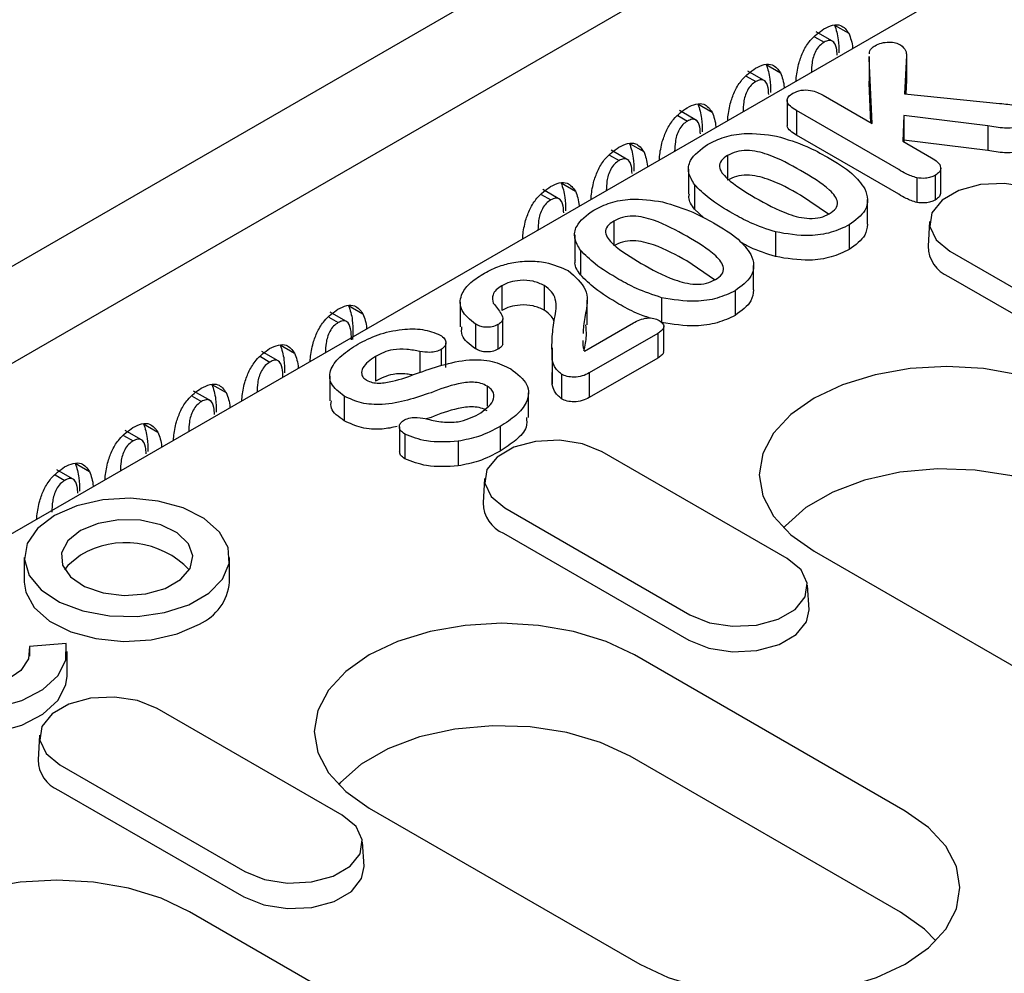
# Model space of a CAD drawing. Extents: x 87 to 2164, y 17 to 3145.
# Drawn here: x 1030 to 1079, y 1170 to 1217 of the extents above; entities that cross this region are included whole.
import ezdxf

# ---------------------------------------------------------------- set-up
doc = ezdxf.new("R2010")
doc.units = 0
doc.header["$LTSCALE"] = 7
doc.header["$MEASUREMENT"] = 0
doc.layers.add('DUENN-18', color=94, linetype='CONTINUOUS')
doc.layers.add('SICHTBAR', color=7, linetype='CONTINUOUS')

msp = doc.modelspace()

# ---------------------------------------------------------------- linework, layer by layer
at = {"layer": 'DUENN-18', "linetype": 'Continuous'}
for p, q in [((997.121, 1172.751), (1159.822, 1266.676)), ((1072.414, 1215.344), (1072.414, 1214.12)), ((1072.417, 1215.241), (1072.426, 1215.344)), ((1072.565, 1212.018), (1072.417, 1215.241)), ((1074.269, 1215.389), (1074.181, 1213.496)), ((1074.269, 1215.389), (1074.269, 1214.164)), ((1072.417, 1214.016), (1072.426, 1214.119)), ((1072.507, 1212.051), (1072.417, 1214.016)), ((1074.269, 1214.164), (1074.238, 1213.49)), ((1068.35, 1213.166), (1068.35, 1211.941)), ((1070.142, 1213.416), (1072.565, 1212.018)), ((1074.181, 1213.496), (1078.9, 1213.01)), ((1073.892, 1209.721), (1068.808, 1212.656)), ((1068.808, 1212.656), (1068.808, 1211.431)), ((1074.139, 1212.416), (1074.098, 1211.133)), ((1078.306, 1211.901), (1074.139, 1212.416)), ((1074.139, 1212.416), (1074.139, 1211.192)), ((1078.306, 1211.901), (1078.306, 1210.676)), ((1073.892, 1208.496), (1068.808, 1211.431)), ((1074.098, 1211.133), (1075.518, 1210.313)), ((1074.139, 1211.192), (1074.137, 1211.11)), ((1078.306, 1210.676), (1074.139, 1211.192)), ((1065.393, 1210.429), (1065.393, 1209.204)), ((1063.453, 1209.744), (1063.453, 1208.519)), ((1075.971, 1208.581), (1075.971, 1209.806)), ((1074.784, 1209.309), (1074.784, 1208.085)), ((1075.696, 1209.437), (1075.696, 1208.212)), ((1063.74, 1208.985), (1063.74, 1207.76)), ((1070.402, 1207.511), (1069.018, 1208.452)), ((1072.341, 1207.009), (1072.341, 1208.234)), ((1064.208, 1207.324), (1063.74, 1207.76)), ((1059.736, 1207.163), (1059.736, 1205.938)), ((1071.428, 1206.973), (1071.428, 1205.749)), ((1075.421, 1207.142), (1075.343, 1205.918)), ((1057.796, 1206.479), (1057.796, 1205.254)), ((1067.77, 1206.627), (1067.77, 1205.402)), ((1058.083, 1205.719), (1058.083, 1204.495)), ((1076.421, 1205.672), (1085.613, 1200.365)), ((1064.745, 1204.245), (1063.361, 1205.187)), ((1066.684, 1203.743), (1066.684, 1204.968)), ((1076.365, 1204.415), (1085.558, 1199.108)), ((1054.179, 1203.955), (1054.179, 1202.73)), ((1056.278, 1203.969), (1056.278, 1202.745)), ((1062.113, 1203.361), (1062.113, 1202.136)), ((1065.771, 1203.708), (1065.771, 1202.483)), ((1052.117, 1203.138), (1052.117, 1201.913)), ((1058.418, 1202.017), (1058.418, 1203.242)), ((1054.226, 1201.092), (1054.226, 1202.316)), ((1052.867, 1202.048), (1052.867, 1200.823)), ((1053.988, 1202.024), (1053.988, 1200.799)), ((1058.276, 1200.708), (1060.71, 1202.113)), ((1062.216, 1200.706), (1062.216, 1201.931)), ((1061.924, 1201.589), (1058.515, 1199.621)), ((1061.924, 1201.589), (1061.924, 1200.364)), ((1051.398, 1199.892), (1051.398, 1201.117)), ((1056.671, 1200.864), (1056.671, 1199.639)), ((1058.208, 1201.236), (1058.2, 1201.016)), ((1047.9, 1200.433), (1047.9, 1199.208)), ((1050.113, 1200.689), (1050.113, 1199.649)), ((1051.165, 1200.793), (1051.165, 1199.991)), ((1061.924, 1200.364), (1058.515, 1198.396)), ((1056.683, 1200.287), (1056.683, 1199.062)), ((1045.634, 1199.458), (1045.634, 1198.234)), ((1056.683, 1199.062), (1056.683, 1199.639)), ((1057.141, 1199.558), (1057.141, 1198.333)), ((1058.515, 1199.621), (1058.515, 1198.396)), ((1053.448, 1198.97), (1053.448, 1197.972)), ((1046.355, 1198.472), (1046.355, 1197.247)), ((1055.502, 1197.413), (1055.502, 1198.638)), ((1050.665, 1197.417), (1050.416, 1197.339)), ((1049.093, 1196.951), (1049.093, 1195.726)), ((1054.097, 1196.969), (1054.097, 1195.744)), ((1049.36, 1196.587), (1049.36, 1195.363)), ((1052.016, 1196.228), (1052.016, 1195.003)), ((1068.355, 1190.402), (1059.163, 1195.709)), ((1053.324, 1194.385), (1053.246, 1193.162)), ((1054.324, 1192.915), (1063.516, 1187.609)), ((1054.268, 1191.658), (1063.461, 1186.352)), ((1069.691, 1190.765), (1092.318, 1177.702)), ((1030.468, 1190.454), (1030.468, 1189.229)), ((1040.66, 1189.229), (1040.66, 1190.454)), ((1069.433, 1187.855), (1069.355, 1189.079)), ((1032.543, 1186.175), (1030.719, 1186.036)), ((1030.719, 1186.036), (1030.719, 1185.545)), ((1032.587, 1184.566), (1032.587, 1185.791)), ((1074.201, 1177.857), (1060.766, 1185.613)), ((1046.258, 1177.646), (1037.065, 1182.952)), ((1031.227, 1181.629), (1031.149, 1180.406)), ((1073.979, 1172.829), (1060.544, 1180.585)), ((1032.227, 1180.159), (1041.419, 1174.852)), ((1032.171, 1178.902), (1041.364, 1173.595)), ((1047.594, 1178.008), (1061.029, 1170.252)), ((1047.336, 1175.099), (1047.258, 1176.322)), ((1061.297, 1159.794), (1038.669, 1172.856))]:
    msp.add_line(p, q, dxfattribs=at)
at = {"layer": 'DUENN-18', "linetype": 'Continuous', "flags": 128}
for points in [[(1081.26, 1208.465), (1080.286, 1208.858), (1079.139, 1209.036), (1077.955, 1208.976), (1076.878, 1208.686), (1076.038, 1208.201), (1075.536, 1207.58), (1075.432, 1206.896), (1075.74, 1206.234), (1076.421, 1205.672)], [(1082.863, 1198.369), (1081.452, 1199.038), (1079.842, 1199.535), (1078.094, 1199.841), (1076.277, 1199.944), (1074.46, 1199.841), (1072.713, 1199.535), (1071.102, 1199.038), (1069.691, 1198.369), (1068.532, 1197.554), (1067.672, 1196.625), (1067.142, 1195.616), (1066.963, 1194.567), (1067.142, 1193.518), (1067.672, 1192.509), (1068.532, 1191.58), (1069.691, 1190.765)], [(1059.163, 1195.709), (1058.189, 1196.102), (1057.041, 1196.28), (1055.858, 1196.22), (1054.781, 1195.93), (1053.941, 1195.445), (1053.438, 1194.823), (1053.335, 1194.14), (1053.642, 1193.477), (1054.324, 1192.915)], [(1082.641, 1193.342), (1081.179, 1194.025), (1079.502, 1194.518), (1077.685, 1194.799), (1075.806, 1194.856), (1073.948, 1194.686), (1072.191, 1194.297), (1070.613, 1193.705), (1069.283, 1192.937), (1068.258, 1192.026), (1068.168, 1191.921)], [(1031.961, 1192.534), (1031.122, 1191.896), (1030.613, 1191.15), (1030.471, 1190.353), (1030.707, 1189.564), (1031.303, 1188.84), (1032.215, 1188.236), (1033.376, 1187.797), (1034.698, 1187.555), (1036.085, 1187.527), (1037.434, 1187.717), (1038.644, 1188.11), (1039.625, 1188.676), (1040.305, 1189.375), (1040.634, 1190.153), (1040.586, 1190.954), (1040.166, 1191.717), (1039.405, 1192.387), (1038.359, 1192.914), (1037.106, 1193.258), (1035.738, 1193.394), (1034.358, 1193.312), (1033.067, 1193.018), (1031.961, 1192.534)], [(1033.251, 1191.789), (1032.626, 1191.283), (1032.318, 1190.687), (1032.363, 1190.066), (1032.754, 1189.487), (1033.45, 1189.013), (1034.375, 1188.695), (1035.429, 1188.567), (1036.498, 1188.644), (1037.465, 1188.917), (1038.227, 1189.357), (1038.699, 1189.915), (1038.833, 1190.532), (1038.612, 1191.14), (1038.06, 1191.674), (1037.239, 1192.076), (1036.236, 1192.302), (1035.16, 1192.328), (1034.128, 1192.15), (1033.251, 1191.789)], [(1033.251, 1190.564), (1032.626, 1190.058), (1032.47, 1189.841)], [(1063.516, 1187.609), (1064.49, 1187.215), (1065.637, 1187.038), (1066.821, 1187.098), (1067.898, 1187.387), (1068.738, 1187.872), (1069.24, 1188.494), (1069.344, 1189.177), (1069.036, 1189.84), (1068.355, 1190.402)], [(1030.468, 1189.229), (1030.542, 1188.729), (1030.962, 1187.966), (1031.723, 1187.296), (1032.769, 1186.769), (1034.023, 1186.425), (1035.39, 1186.289), (1036.771, 1186.371), (1038.062, 1186.665), (1039.168, 1187.149)], [(1028.152, 1188.71), (1026.748, 1188.704), (1025.399, 1188.477), (1024.209, 1188.046), (1023.267, 1187.444), (1022.646, 1186.717), (1022.392, 1185.919), (1022.524, 1185.112), (1023.033, 1184.356), (1023.88, 1183.709), (1025.001, 1183.22), (1026.311, 1182.926), (1027.709, 1182.849), (1029.091, 1182.996), (1030.351, 1183.355), (1031.394, 1183.898), (1032.14, 1184.585), (1032.533, 1185.364), (1032.543, 1186.175)], [(1030.719, 1186.036), (1030.681, 1185.416), (1030.296, 1184.836), (1029.604, 1184.36), (1028.682, 1184.04), (1027.629, 1183.911), (1026.561, 1183.986), (1025.594, 1184.259), (1024.833, 1184.698), (1024.361, 1185.256), (1024.23, 1185.873), (1024.454, 1186.48), (1025.008, 1187.013), (1025.832, 1187.412), (1026.837, 1187.635), (1027.912, 1187.657)], [(1063.461, 1186.352), (1064.456, 1185.949), (1065.631, 1185.768), (1066.842, 1185.829), (1067.943, 1186.125), (1068.803, 1186.622), (1069.316, 1187.258), (1069.433, 1187.855)], [(1060.766, 1185.613), (1059.355, 1186.281), (1057.744, 1186.778), (1055.997, 1187.084), (1054.18, 1187.188), (1052.363, 1187.084), (1050.616, 1186.778), (1049.005, 1186.281), (1047.594, 1185.613), (1046.435, 1184.798), (1045.575, 1183.868), (1045.045, 1182.86), (1044.866, 1181.811), (1045.045, 1180.762), (1045.575, 1179.753), (1046.435, 1178.823), (1047.594, 1178.008)], [(1022.387, 1184.566), (1022.524, 1183.887), (1023.033, 1183.131), (1023.88, 1182.484), (1025.001, 1181.995), (1026.311, 1181.701), (1027.709, 1181.625), (1029.091, 1181.771), (1030.351, 1182.13), (1031.394, 1182.673), (1032.14, 1183.361), (1032.533, 1184.139), (1032.587, 1184.566)], [(1037.065, 1182.952), (1036.092, 1183.346), (1034.944, 1183.523), (1033.761, 1183.463), (1032.684, 1183.174), (1031.844, 1182.688), (1031.341, 1182.067), (1031.238, 1181.383), (1031.545, 1180.721), (1032.227, 1180.159)], [(1060.544, 1180.585), (1059.082, 1181.269), (1057.405, 1181.762), (1055.588, 1182.043), (1053.709, 1182.1), (1051.851, 1181.93), (1050.094, 1181.541), (1048.516, 1180.949), (1047.186, 1180.181), (1046.161, 1179.27), (1046.071, 1179.165)], [(1061.029, 1170.252), (1062.44, 1169.584), (1064.051, 1169.087), (1065.798, 1168.781), (1067.615, 1168.678), (1069.432, 1168.781), (1071.18, 1169.087), (1072.79, 1169.584), (1074.201, 1170.252), (1075.36, 1171.067), (1076.22, 1171.997), (1076.751, 1173.006), (1076.929, 1174.055), (1076.751, 1175.104), (1076.22, 1176.112), (1075.36, 1177.042), (1074.201, 1177.857)], [(1041.419, 1174.852), (1042.393, 1174.459), (1043.54, 1174.281), (1044.724, 1174.341), (1045.801, 1174.631), (1046.641, 1175.116), (1047.143, 1175.738), (1047.247, 1176.421), (1046.939, 1177.084), (1046.258, 1177.646)], [(1041.364, 1173.595), (1042.359, 1173.193), (1043.534, 1173.011), (1044.744, 1173.072), (1045.846, 1173.369), (1046.706, 1173.865), (1047.219, 1174.501), (1047.336, 1175.099)], [(1038.669, 1172.856), (1037.258, 1173.525), (1035.647, 1174.022), (1033.9, 1174.328), (1032.083, 1174.431), (1030.266, 1174.328), (1028.518, 1174.022), (1026.908, 1173.525), (1025.497, 1172.856), (1024.338, 1172.042), (1023.477, 1171.112), (1022.947, 1170.103), (1022.768, 1169.054), (1022.947, 1168.005), (1023.477, 1166.996), (1024.338, 1166.067), (1025.497, 1165.252)], [(1075.724, 1171.409), (1075.163, 1171.985), (1073.979, 1172.829)]]:
    msp.add_lwpolyline(points, dxfattribs=at)
at = {"layer": 'DUENN-18', "linetype": 'Continuous'}
for centre, radius, start, end in [((1076.984, 1205.935), 1.642, 180.5934, 247.8531), ((1054.887, 1193.179), 1.642, 180.5934, 247.8531), ((1035.503, 1186.82), 4.369, 43.7523, 121.0189), ((1038.132, 1189.467), 2.539, 294.0627, 354.6172), ((1032.79, 1180.423), 1.642, 180.5934, 247.8531)]:
    msp.add_arc(centre, radius, start, end, dxfattribs=at)
for points, knots in [([(1072.711, 1215.878), (1072.813, 1215.928), (1073.017, 1216.029), (1073.393, 1216.068), (1073.738, 1216.033), (1073.899, 1215.955), (1073.98, 1215.916)], [0, 0, 0, 0, 0.280272, 0.559637, 0.779805, 1, 1, 1, 1]), ([(1072.437, 1215.481), (1072.435, 1215.529), (1072.432, 1215.627), (1072.536, 1215.767), (1072.653, 1215.841), (1072.711, 1215.878)], [0, 0, 0, 0, 0.32114, 0.660125, 1, 1, 1, 1]), ([(1073.98, 1215.916), (1074.083, 1215.826), (1074.268, 1215.665), (1074.269, 1215.474), (1074.269, 1215.389)], [0, 0, 0, 0, 0.557736, 1, 1, 1, 1]), ([(1068.808, 1212.656), (1068.7, 1212.724), (1068.485, 1212.859), (1068.318, 1213.106), (1068.381, 1213.351), (1068.543, 1213.463), (1068.625, 1213.519)], [0, 0, 0, 0, 0.281031, 0.560285, 0.779915, 1, 1, 1, 1]), ([(1068.625, 1213.519), (1068.754, 1213.577), (1069.013, 1213.693), (1069.634, 1213.677), (1069.949, 1213.515), (1070.142, 1213.416)], [0, 0, 0, 0, 0.280026, 0.559627, 1, 1, 1, 1]), ([(1078.9, 1213.01), (1079.173, 1212.986), (1079.659, 1212.943), (1080.061, 1212.782), (1080.238, 1212.711)], [0, 0, 0, 0, 0.561748, 1, 1, 1, 1]), ([(1068.808, 1211.431), (1068.705, 1211.499), (1068.498, 1211.634), (1068.326, 1211.826), (1068.359, 1211.928), (1068.363, 1211.94)], [0, 0, 0, 0, 0.470636, 0.938296, 1, 1, 1, 1]), ([(1080.137, 1212.001), (1079.995, 1211.931), (1079.711, 1211.792), (1079.028, 1211.773), (1078.58, 1211.852), (1078.306, 1211.901)], [0, 0, 0, 0, 0.279374, 0.558508, 1, 1, 1, 1]), ([(1064.4, 1210.978), (1064.663, 1211.109), (1065.188, 1211.37), (1066.41, 1211.593), (1067.285, 1211.466), (1067.819, 1211.388)], [0, 0, 0, 0, 0.280806, 0.561073, 1, 1, 1, 1]), ([(1067.819, 1211.388), (1068.34, 1211.231), (1069.27, 1210.949), (1070.018, 1210.525), (1070.348, 1210.338)], [0, 0, 0, 0, 0.5591559, 1, 1, 1, 1]), ([(1063.74, 1208.985), (1063.626, 1209.177), (1063.399, 1209.56), (1063.491, 1210.308), (1064.055, 1210.724), (1064.4, 1210.978)], [0, 0, 0, 0, 0.28111, 0.561638, 1, 1, 1, 1]), ([(1069.018, 1209.677), (1068.506, 1209.967), (1067.738, 1210.401), (1066.54, 1210.715), (1065.804, 1210.634), (1065.53, 1210.497), (1065.393, 1210.429)], [0, 0, 0, 0, 0.501532, 0.750433, 0.874965, 1, 1, 1, 1]), ([(1080.137, 1210.776), (1079.995, 1210.707), (1079.711, 1210.567), (1079.028, 1210.548), (1078.58, 1210.627), (1078.306, 1210.676)], [0, 0, 0, 0, 0.279374, 0.558508, 1, 1, 1, 1]), ([(1065.393, 1210.429), (1065.275, 1210.349), (1065.038, 1210.188), (1064.92, 1209.757), (1065.513, 1209.077), (1066.259, 1208.628), (1066.757, 1208.329)], [0, 0, 0, 0, 0.125052, 0.249629, 0.498484, 1, 1, 1, 1]), ([(1070.348, 1210.338), (1070.791, 1210.082), (1071.581, 1209.626), (1072.017, 1209.034), (1072.208, 1208.775)], [0, 0, 0, 0, 0.560827, 1, 1, 1, 1]), ([(1075.518, 1210.313), (1075.627, 1210.245), (1075.846, 1210.108), (1076.003, 1209.855), (1075.939, 1209.608), (1075.777, 1209.494), (1075.696, 1209.437)], [0, 0, 0, 0, 0.2809392, 0.5601518, 0.780045, 1, 1, 1, 1]), ([(1070.441, 1207.526), (1070.563, 1207.608), (1070.806, 1207.773), (1070.904, 1208.217), (1070.317, 1208.916), (1069.538, 1209.372), (1069.018, 1209.677)], [0, 0, 0, 0, 0.124889, 0.249335, 0.49844, 1, 1, 1, 1]), ([(1074.784, 1209.309), (1074.601, 1209.374), (1074.273, 1209.49), (1074.009, 1209.65), (1073.892, 1209.721)], [0, 0, 0, 0, 0.55822, 1, 1, 1, 1]), ([(1069.018, 1208.452), (1068.506, 1208.742), (1067.738, 1209.176), (1066.54, 1209.49), (1065.804, 1209.41), (1065.53, 1209.273), (1065.393, 1209.204)], [0, 0, 0, 0, 0.501532, 0.750433, 0.874965, 1, 1, 1, 1]), ([(1075.696, 1209.437), (1075.624, 1209.404), (1075.482, 1209.337), (1075.163, 1209.274), (1074.928, 1209.296), (1074.784, 1209.309)], [0, 0, 0, 0, 0.28054, 0.561298, 1, 1, 1, 1]), ([(1065.654, 1207.537), (1065.237, 1207.782), (1064.494, 1208.219), (1063.97, 1208.751), (1063.74, 1208.985)], [0, 0, 0, 0, 0.560369, 1, 1, 1, 1]), ([(1072.208, 1208.775), (1072.27, 1208.596), (1072.394, 1208.239), (1072.233, 1207.577), (1071.733, 1207.202), (1071.428, 1206.973)], [0, 0, 0, 0, 0.280983, 0.561706, 1, 1, 1, 1]), ([(1058.743, 1207.713), (1059.006, 1207.843), (1059.532, 1208.105), (1060.753, 1208.328), (1061.628, 1208.2), (1062.163, 1208.122)], [0, 0, 0, 0, 0.280806, 0.561073, 1, 1, 1, 1]), ([(1063.74, 1207.76), (1063.604, 1207.953), (1063.428, 1208.2), (1063.481, 1208.46), (1063.493, 1208.518)], [0, 0, 0, 0, 0.777288, 1, 1, 1, 1]), ([(1066.757, 1208.329), (1067.28, 1208.034), (1068.062, 1207.593), (1069.26, 1207.261), (1070.017, 1207.319), (1070.299, 1207.457), (1070.441, 1207.526)], [0, 0, 0, 0, 0.501487, 0.750618, 0.875105, 1, 1, 1, 1]), ([(1074.784, 1208.085), (1074.601, 1208.149), (1074.273, 1208.265), (1074.009, 1208.425), (1073.892, 1208.496)], [0, 0, 0, 0, 0.55822, 1, 1, 1, 1]), ([(1075.696, 1208.212), (1075.624, 1208.179), (1075.482, 1208.112), (1075.163, 1208.05), (1074.928, 1208.071), (1074.784, 1208.085)], [0, 0, 0, 0, 0.28054, 0.561298, 1, 1, 1, 1]), ([(1075.962, 1208.582), (1075.954, 1208.516), (1075.938, 1208.376), (1075.78, 1208.269), (1075.696, 1208.212)], [0, 0, 0, 0, 0.467323, 1, 1, 1, 1]), ([(1058.083, 1205.719), (1057.969, 1205.911), (1057.742, 1206.294), (1057.834, 1207.042), (1058.399, 1207.459), (1058.743, 1207.713)], [0, 0, 0, 0, 0.28111, 0.561638, 1, 1, 1, 1]), ([(1062.163, 1208.122), (1062.683, 1207.965), (1063.613, 1207.683), (1064.361, 1207.259), (1064.691, 1207.072)], [0, 0, 0, 0, 0.559156, 1, 1, 1, 1]), ([(1059.736, 1207.163), (1059.618, 1207.083), (1059.381, 1206.922), (1059.263, 1206.491), (1059.857, 1205.811), (1060.602, 1205.363), (1061.101, 1205.063)], [0, 0, 0, 0, 0.125052, 0.249629, 0.498484, 1, 1, 1, 1]), ([(1063.361, 1206.411), (1062.849, 1206.702), (1062.082, 1207.136), (1060.883, 1207.449), (1060.147, 1207.369), (1059.873, 1207.232), (1059.736, 1207.163)], [0, 0, 0, 0, 0.501532, 0.750433, 0.874965, 1, 1, 1, 1]), ([(1067.77, 1206.627), (1067.339, 1206.769), (1066.569, 1207.024), (1065.934, 1207.38), (1065.654, 1207.537)], [0, 0, 0, 0, 0.559559, 1, 1, 1, 1]), ([(1064.691, 1207.072), (1065.134, 1206.817), (1065.924, 1206.36), (1066.36, 1205.769), (1066.552, 1205.509)], [0, 0, 0, 0, 0.560827, 1, 1, 1, 1]), ([(1071.428, 1206.973), (1071.143, 1206.838), (1070.572, 1206.567), (1069.249, 1206.375), (1068.33, 1206.531), (1067.77, 1206.627)], [0, 0, 0, 0, 0.280555, 0.561088, 1, 1, 1, 1]), ([(1072.34, 1207.009), (1072.316, 1206.825), (1072.255, 1206.354), (1071.742, 1205.978), (1071.428, 1205.749)], [0, 0, 0, 0, 0.389768, 1, 1, 1, 1]), ([(1064.784, 1204.26), (1064.906, 1204.343), (1065.149, 1204.507), (1065.247, 1204.951), (1064.66, 1205.651), (1063.882, 1206.107), (1063.361, 1206.411)], [0, 0, 0, 0, 0.124889, 0.249335, 0.49844, 1, 1, 1, 1]), ([(1059.997, 1204.272), (1059.58, 1204.516), (1058.837, 1204.954), (1058.313, 1205.486), (1058.083, 1205.719)], [0, 0, 0, 0, 0.5603687, 1, 1, 1, 1]), ([(1063.361, 1205.187), (1062.849, 1205.477), (1062.082, 1205.911), (1060.883, 1206.224), (1060.147, 1206.144), (1059.873, 1206.007), (1059.736, 1205.938)], [0, 0, 0, 0, 0.501532, 0.750433, 0.874965, 1, 1, 1, 1]), ([(1067.77, 1205.402), (1067.336, 1205.542), (1066.711, 1205.743), (1066.194, 1206.027), (1066.036, 1206.113)], [0, 0, 0, 0, 0.694452, 1, 1, 1, 1]), ([(1071.428, 1205.749), (1071.143, 1205.613), (1070.572, 1205.342), (1069.249, 1205.15), (1068.33, 1205.307), (1067.77, 1205.402)], [0, 0, 0, 0, 0.280555, 0.561088, 1, 1, 1, 1]), ([(1058.083, 1204.495), (1057.947, 1204.687), (1057.771, 1204.935), (1057.824, 1205.194), (1057.836, 1205.252)], [0, 0, 0, 0, 0.777288, 1, 1, 1, 1]), ([(1066.552, 1205.509), (1066.613, 1205.33), (1066.737, 1204.973), (1066.577, 1204.312), (1066.076, 1203.937), (1065.771, 1203.708)], [0, 0, 0, 0, 0.280983, 0.561706, 1, 1, 1, 1]), ([(1053.234, 1204.532), (1053.474, 1204.663), (1053.904, 1204.896), (1054.439, 1205.037), (1054.674, 1205.099)], [0, 0, 0, 0, 0.560124, 1, 1, 1, 1]), ([(1054.674, 1205.099), (1054.951, 1205.138), (1055.503, 1205.215), (1056.532, 1205.118), (1057.119, 1204.862), (1057.477, 1204.706)], [0, 0, 0, 0, 0.280509, 0.56113, 1, 1, 1, 1]), ([(1061.101, 1205.063), (1061.623, 1204.768), (1062.405, 1204.327), (1063.603, 1203.996), (1064.361, 1204.053), (1064.643, 1204.191), (1064.784, 1204.26)], [0, 0, 0, 0, 0.501487, 0.750618, 0.875105, 1, 1, 1, 1]), ([(1052.867, 1202.048), (1052.605, 1202.262), (1052.08, 1202.691), (1052.092, 1203.449), (1052.524, 1204.075), (1052.997, 1204.38), (1053.234, 1204.532)], [0, 0, 0, 0, 0.279022, 0.558325, 0.778998, 1, 1, 1, 1]), ([(1056.278, 1203.969), (1056.105, 1204.049), (1055.759, 1204.208), (1055.125, 1204.242), (1054.576, 1204.148), (1054.311, 1204.019), (1054.179, 1203.955)], [0, 0, 0, 0, 0.27957, 0.559008, 0.779412, 1, 1, 1, 1]), ([(1057.477, 1204.706), (1057.82, 1204.404), (1058.512, 1203.795), (1058.387, 1202.765), (1058.227, 1202.049), (1058.221, 1201.677), (1058.219, 1201.585)], [0, 0, 0, 0, 0.326001, 0.655602, 0.915763, 1, 1, 1, 1]), ([(1059.997, 1203.047), (1059.58, 1203.292), (1058.837, 1203.729), (1058.313, 1204.261), (1058.083, 1204.495)], [0, 0, 0, 0, 0.5603687, 1, 1, 1, 1]), ([(1062.113, 1203.361), (1061.682, 1203.504), (1060.913, 1203.758), (1060.277, 1204.115), (1059.997, 1204.272)], [0, 0, 0, 0, 0.559559, 1, 1, 1, 1]), ([(1054.179, 1203.955), (1054.078, 1203.889), (1053.877, 1203.756), (1053.683, 1203.453), (1053.729, 1203.227), (1053.757, 1203.088)], [0, 0, 0, 0, 0.280608, 0.560992, 1, 1, 1, 1]), ([(1056.797, 1202.335), (1056.861, 1202.656), (1056.949, 1203.104), (1056.684, 1203.669), (1056.413, 1203.869), (1056.278, 1203.969)], [0, 0, 0, 0, 0.559739, 0.780141, 1, 1, 1, 1]), ([(1066.683, 1203.743), (1066.659, 1203.559), (1066.599, 1203.088), (1066.085, 1202.712), (1065.771, 1202.483)], [0, 0, 0, 0, 0.389768, 1, 1, 1, 1]), ([(1065.771, 1203.708), (1065.486, 1203.572), (1064.915, 1203.301), (1063.592, 1203.11), (1062.673, 1203.266), (1062.113, 1203.361)], [0, 0, 0, 0, 0.280555, 0.561088, 1, 1, 1, 1]), ([(1053.757, 1203.088), (1053.897, 1202.916), (1054.105, 1202.657), (1054.266, 1202.32), (1054.155, 1202.132), (1054.044, 1202.06), (1053.988, 1202.024)], [0, 0, 0, 0, 0.50094, 0.749998, 0.874874, 1, 1, 1, 1]), ([(1056.278, 1202.745), (1056.105, 1202.824), (1055.759, 1202.983), (1055.125, 1203.017), (1054.576, 1202.923), (1054.311, 1202.794), (1054.179, 1202.73)], [0, 0, 0, 0, 0.27957, 0.559008, 0.779412, 1, 1, 1, 1]), ([(1061.553, 1202.342), (1061.317, 1202.422), (1060.745, 1202.617), (1060.274, 1202.888), (1059.997, 1203.047)], [0, 0, 0, 0, 0.412277, 1, 1, 1, 1]), ([(1056.778, 1202.181), (1056.742, 1202.267), (1056.655, 1202.477), (1056.418, 1202.645), (1056.278, 1202.745)], [0, 0, 0, 0, 0.410624, 1, 1, 1, 1]), ([(1056.683, 1200.287), (1056.67, 1200.67), (1056.647, 1201.354), (1056.751, 1202.035), (1056.797, 1202.335)], [0, 0, 0, 0, 0.560146, 1, 1, 1, 1]), ([(1060.71, 1202.113), (1060.81, 1202.166), (1061.011, 1202.273), (1061.367, 1202.362), (1061.735, 1202.352), (1061.905, 1202.274), (1061.99, 1202.234)], [0, 0, 0, 0, 0.2809982, 0.5607713, 0.7802693, 1, 1, 1, 1]), ([(1065.771, 1202.483), (1065.486, 1202.348), (1064.915, 1202.076), (1063.592, 1201.885), (1062.673, 1202.041), (1062.113, 1202.136)], [0, 0, 0, 0, 0.280555, 0.561088, 1, 1, 1, 1]), ([(1047.032, 1201.054), (1047.351, 1201.221), (1047.99, 1201.556), (1049.123, 1201.806), (1050.269, 1201.833), (1050.84, 1201.615), (1051.125, 1201.507)], [0, 0, 0, 0, 0.281077, 0.561346, 0.781458, 1, 1, 1, 1]), ([(1052.867, 1200.823), (1052.582, 1201.036), (1052.141, 1201.366), (1052.183, 1201.771), (1052.197, 1201.914)], [0, 0, 0, 0, 0.647017, 1, 1, 1, 1]), ([(1053.988, 1202.024), (1053.895, 1201.981), (1053.709, 1201.896), (1053.364, 1201.88), (1053.075, 1201.941), (1052.936, 1202.012), (1052.867, 1202.048)], [0, 0, 0, 0, 0.27942, 0.558916, 0.779296, 1, 1, 1, 1]), ([(1058.337, 1202.016), (1058.352, 1201.835), (1058.387, 1201.402), (1058.296, 1200.971), (1058.242, 1200.72)], [0, 0, 0, 0, 0.417484, 1, 1, 1, 1]), ([(1061.99, 1202.234), (1062.064, 1202.18), (1062.211, 1202.072), (1062.235, 1201.871), (1062.112, 1201.708), (1061.986, 1201.628), (1061.924, 1201.589)], [0, 0, 0, 0, 0.279522, 0.558576, 0.779031, 1, 1, 1, 1]), ([(1051.125, 1201.507), (1051.205, 1201.448), (1051.364, 1201.33), (1051.417, 1201.121), (1051.359, 1200.929), (1051.23, 1200.838), (1051.165, 1200.793)], [0, 0, 0, 0, 0.279685, 0.559763, 0.779907, 1, 1, 1, 1]), ([(1046.355, 1198.472), (1046.096, 1198.67), (1045.578, 1199.067), (1045.631, 1199.841), (1046.176, 1200.51), (1046.746, 1200.872), (1047.032, 1201.054)], [0, 0, 0, 0, 0.248841, 0.49794, 0.748655, 1, 1, 1, 1]), ([(1050.113, 1200.689), (1049.897, 1200.729), (1049.468, 1200.807), (1048.62, 1200.811), (1048.173, 1200.576), (1047.9, 1200.433)], [0, 0, 0, 0, 0.281313, 0.561267, 1, 1, 1, 1]), ([(1053.988, 1200.799), (1053.895, 1200.756), (1053.709, 1200.671), (1053.364, 1200.655), (1053.075, 1200.717), (1052.936, 1200.788), (1052.867, 1200.823)], [0, 0, 0, 0, 0.27942, 0.558916, 0.779296, 1, 1, 1, 1]), ([(1054.21, 1201.09), (1054.215, 1201.076), (1054.237, 1201.015), (1054.148, 1200.907), (1054.041, 1200.835), (1053.988, 1200.799)], [0, 0, 0, 0, 0.126765, 0.562945, 1, 1, 1, 1]), ([(1058.2, 1201.016), (1058.209, 1200.958), (1058.226, 1200.855), (1058.261, 1200.753), (1058.276, 1200.708)], [0, 0, 0, 0, 0.559891, 1, 1, 1, 1]), ([(1047.9, 1200.433), (1047.651, 1200.261), (1047.278, 1200.002), (1047.187, 1199.608), (1047.28, 1199.389), (1047.403, 1199.304), (1047.464, 1199.261)], [0, 0, 0, 0, 0.498882, 0.749118, 0.874656, 1, 1, 1, 1]), ([(1051.165, 1200.793), (1051.086, 1200.751), (1050.928, 1200.668), (1050.539, 1200.63), (1050.275, 1200.667), (1050.113, 1200.689)], [0, 0, 0, 0, 0.280382, 0.558715, 1, 1, 1, 1]), ([(1062.196, 1200.705), (1062.202, 1200.682), (1062.22, 1200.605), (1062.106, 1200.483), (1061.984, 1200.404), (1061.924, 1200.364)], [0, 0, 0, 0, 0.177091, 0.588066, 1, 1, 1, 1]), ([(1049.94, 1199.593), (1050.355, 1199.736), (1051.182, 1200.021), (1052.443, 1200.317), (1053.747, 1200.252), (1054.333, 1199.964), (1054.626, 1199.82)], [0, 0, 0, 0, 0.281292, 0.561474, 0.780419, 1, 1, 1, 1]), ([(1057.141, 1199.558), (1057.005, 1199.684), (1056.763, 1199.909), (1056.707, 1200.171), (1056.683, 1200.287)], [0, 0, 0, 0, 0.558999, 1, 1, 1, 1]), ([(1047.464, 1199.261), (1047.553, 1199.219), (1047.733, 1199.134), (1048.201, 1199.1), (1048.978, 1199.237), (1049.555, 1199.451), (1049.94, 1199.593)], [0, 0, 0, 0, 0.124639, 0.24929, 0.498838, 1, 1, 1, 1]), ([(1049.723, 1199.523), (1049.634, 1199.538), (1049.33, 1199.59), (1048.618, 1199.583), (1048.172, 1199.35), (1047.9, 1199.208)], [0, 0, 0, 0, 0.1374, 0.473413, 1, 1, 1, 1]), ([(1054.626, 1199.82), (1054.946, 1199.576), (1055.585, 1199.088), (1055.495, 1198.199), (1054.924, 1197.496), (1054.373, 1197.144), (1054.097, 1196.969)], [0, 0, 0, 0, 0.278932, 0.557817, 0.778686, 1, 1, 1, 1]), ([(1058.515, 1199.621), (1058.406, 1199.565), (1058.189, 1199.455), (1057.785, 1199.401), (1057.41, 1199.436), (1057.231, 1199.517), (1057.141, 1199.558)], [0, 0, 0, 0, 0.280644, 0.559972, 0.780087, 1, 1, 1, 1]), ([(1053.448, 1198.97), (1053.35, 1199.019), (1053.153, 1199.117), (1052.638, 1199.193), (1051.737, 1199.056), (1051.095, 1198.808), (1050.665, 1198.642)], [0, 0, 0, 0, 0.125066, 0.2498546, 0.4988212, 1, 1, 1, 1]), ([(1053.02, 1197.571), (1053.315, 1197.778), (1053.758, 1198.09), (1053.815, 1198.565), (1053.672, 1198.819), (1053.523, 1198.919), (1053.448, 1198.97)], [0, 0, 0, 0, 0.498443, 0.748673, 0.87432, 1, 1, 1, 1]), ([(1057.141, 1198.333), (1057.005, 1198.459), (1056.763, 1198.684), (1056.707, 1198.946), (1056.683, 1199.062)], [0, 0, 0, 0, 0.558999, 1, 1, 1, 1]), ([(1050.665, 1198.642), (1050.284, 1198.513), (1049.524, 1198.255), (1048.35, 1198.016), (1047.165, 1198.082), (1046.625, 1198.342), (1046.355, 1198.472)], [0, 0, 0, 0, 0.281181, 0.561114, 0.780437, 1, 1, 1, 1]), ([(1058.515, 1198.396), (1058.406, 1198.341), (1058.189, 1198.23), (1057.785, 1198.176), (1057.41, 1198.211), (1057.231, 1198.293), (1057.141, 1198.333)], [0, 0, 0, 0, 0.280644, 0.559972, 0.780087, 1, 1, 1, 1]), ([(1046.355, 1197.247), (1046.072, 1197.444), (1045.646, 1197.739), (1045.697, 1198.11), (1045.714, 1198.234)], [0, 0, 0, 0, 0.666491, 1, 1, 1, 1]), ([(1053.448, 1197.745), (1053.35, 1197.794), (1053.153, 1197.892), (1052.638, 1197.968), (1051.737, 1197.831), (1051.095, 1197.583), (1050.665, 1197.417)], [0, 0, 0, 0, 0.125066, 0.2498546, 0.4988212, 1, 1, 1, 1]), ([(1049.345, 1197.29), (1049.438, 1197.332), (1049.623, 1197.416), (1050.058, 1197.425), (1050.335, 1197.362), (1050.505, 1197.323)], [0, 0, 0, 0, 0.279227, 0.559162, 1, 1, 1, 1]), ([(1050.505, 1197.323), (1050.745, 1197.269), (1051.223, 1197.161), (1052.184, 1197.163), (1052.703, 1197.417), (1053.02, 1197.571)], [0, 0, 0, 0, 0.28191, 0.561617, 1, 1, 1, 1]), ([(1055.397, 1197.414), (1055.413, 1197.252), (1055.453, 1196.852), (1054.907, 1196.27), (1054.367, 1195.919), (1054.097, 1195.744)], [0, 0, 0, 0, 0.253536, 0.626393, 1, 1, 1, 1]), ([(1048.99, 1196.964), (1048.744, 1196.91), (1048.172, 1196.786), (1047.163, 1196.861), (1046.624, 1197.119), (1046.355, 1197.247)], [0, 0, 0, 0, 0.275464, 0.637533, 1, 1, 1, 1]), ([(1049.36, 1196.587), (1049.28, 1196.645), (1049.121, 1196.761), (1049.072, 1196.97), (1049.15, 1197.157), (1049.28, 1197.246), (1049.345, 1197.29)], [0, 0, 0, 0, 0.279762, 0.559395, 0.779696, 1, 1, 1, 1]), ([(1054.097, 1196.969), (1053.755, 1196.785), (1053.144, 1196.458), (1052.36, 1196.298), (1052.016, 1196.228)], [0, 0, 0, 0, 0.560262, 1, 1, 1, 1]), ([(1052.016, 1196.228), (1051.474, 1196.195), (1050.506, 1196.136), (1049.71, 1196.449), (1049.36, 1196.587)], [0, 0, 0, 0, 0.560134, 1, 1, 1, 1]), ([(1049.36, 1195.363), (1049.277, 1195.42), (1049.124, 1195.526), (1049.11, 1195.664), (1049.104, 1195.727)], [0, 0, 0, 0, 0.541882, 1, 1, 1, 1]), ([(1054.097, 1195.744), (1053.755, 1195.56), (1053.144, 1195.233), (1052.36, 1195.073), (1052.016, 1195.003)], [0, 0, 0, 0, 0.560262, 1, 1, 1, 1]), ([(1052.016, 1195.003), (1051.474, 1194.97), (1050.506, 1194.911), (1049.71, 1195.225), (1049.36, 1195.363)], [0, 0, 0, 0, 0.560134, 1, 1, 1, 1])]:
    msp.add_open_spline(points, degree=3, knots=knots, dxfattribs=at)
at = {"layer": 'SICHTBAR', "linetype": 'Continuous'}
for p, q in [((1249.695, 1331.827), (896.849, 1128.133)), ((1159.822, 1275.127), (995.066, 1180.016)), ((1070.675, 1216.062), (1069.791, 1216.573)), ((1070.703, 1216.903), (1071.41, 1216.495)), ((1069.713, 1216.324), (1070.184, 1216.052)), ((1067.281, 1214.103), (1066.397, 1214.613)), ((1067.309, 1214.944), (1068.016, 1214.536)), ((1066.319, 1214.365), (1066.79, 1214.093)), ((1063.886, 1212.144), (1063.003, 1212.654)), ((1063.915, 1212.984), (1064.622, 1212.576)), ((1062.925, 1212.405), (1063.396, 1212.133)), ((1060.492, 1210.184), (1059.608, 1210.694)), ((1060.521, 1211.025), (1061.228, 1210.617)), ((1059.53, 1210.446), (1060.002, 1210.174)), ((1057.098, 1208.225), (1056.214, 1208.735)), ((1057.127, 1209.066), (1057.834, 1208.657)), ((1056.136, 1208.487), (1056.608, 1208.215)), ((1046.573, 1202.973), (1047.28, 1202.565)), ((1045.583, 1202.394), (1046.054, 1202.122)), ((1046.545, 1202.132), (1045.661, 1202.643)), ((1046.786, 1201.59), (1046.768, 1201.277)), ((1043.179, 1201.014), (1043.886, 1200.606)), ((1042.189, 1200.435), (1042.66, 1200.163)), ((1043.151, 1200.173), (1042.267, 1200.683)), ((1039.785, 1199.054), (1040.492, 1198.646)), ((1038.795, 1198.475), (1039.266, 1198.203)), ((1039.756, 1198.214), (1038.873, 1198.724)), ((1036.391, 1197.095), (1037.098, 1196.687)), ((1035.4, 1196.516), (1035.872, 1196.244)), ((1036.362, 1196.254), (1035.478, 1196.764)), ((1032.997, 1195.136), (1033.704, 1194.727)), ((1032.006, 1194.557), (1032.477, 1194.285)), ((1032.968, 1194.295), (1032.084, 1194.805))]:
    msp.add_line(p, q, dxfattribs=at)
for points, knots in [([(1068.938, 1215.039), (1069.003, 1215.231), (1069.134, 1215.615), (1069.55, 1216.273), (1069.936, 1216.55), (1070.172, 1216.719)], [0, 0, 0, 0, 0.2811103, 0.5616379, 1, 1, 1, 1]), ([(1070.172, 1216.719), (1070.318, 1216.791), (1070.612, 1216.935), (1071.094, 1216.924), (1071.29, 1216.658), (1071.41, 1216.495)], [0, 0, 0, 0, 0.280806, 0.561073, 1, 1, 1, 1]), ([(1070.703, 1216.903), (1070.777, 1216.671), (1070.91, 1216.257), (1070.914, 1215.745), (1070.916, 1215.52)], [0, 0, 0, 0, 0.559156, 1, 1, 1, 1]), ([(1071.41, 1216.495), (1071.494, 1216.271), (1071.581, 1216.039), (1071.594, 1215.752), (1071.594, 1215.743)], [0, 0, 0, 0, 0.969911, 1, 1, 1, 1]), ([(1070.184, 1216.052), (1070.107, 1216), (1069.952, 1215.897), (1069.694, 1215.53), (1069.565, 1215.045), (1069.554, 1214.715), (1069.549, 1214.563)], [0, 0, 0, 0, 0.176022, 0.3513747, 0.7016608, 1, 1, 1, 1]), ([(1070.826, 1215.414), (1070.822, 1215.53), (1070.812, 1215.816), (1070.675, 1216.109), (1070.414, 1216.166), (1070.261, 1216.09), (1070.184, 1216.052)], [0, 0, 0, 0, 0.252407, 0.625704, 0.812475, 1, 1, 1, 1]), ([(1068.794, 1214.127), (1068.796, 1214.183), (1068.806, 1214.472), (1068.879, 1214.786), (1068.938, 1215.039)], [0, 0, 0, 0, 0.19498, 1, 1, 1, 1]), ([(1065.544, 1213.079), (1065.609, 1213.272), (1065.74, 1213.656), (1066.156, 1214.313), (1066.542, 1214.59), (1066.777, 1214.759)], [0, 0, 0, 0, 0.28111, 0.561638, 1, 1, 1, 1]), ([(1066.777, 1214.759), (1066.924, 1214.831), (1067.218, 1214.975), (1067.7, 1214.964), (1067.896, 1214.698), (1068.016, 1214.536)], [0, 0, 0, 0, 0.280806, 0.561073, 1, 1, 1, 1]), ([(1067.309, 1214.944), (1067.383, 1214.712), (1067.516, 1214.297), (1067.52, 1213.786), (1067.522, 1213.561)], [0, 0, 0, 0, 0.559156, 1, 1, 1, 1]), ([(1068.016, 1214.536), (1068.1, 1214.311), (1068.187, 1214.08), (1068.2, 1213.793), (1068.2, 1213.784)], [0, 0, 0, 0, 0.969911, 1, 1, 1, 1]), ([(1066.79, 1214.093), (1066.712, 1214.041), (1066.558, 1213.937), (1066.3, 1213.571), (1066.171, 1213.086), (1066.16, 1212.755), (1066.155, 1212.603)], [0, 0, 0, 0, 0.176022, 0.3513747, 0.7016608, 1, 1, 1, 1]), ([(1067.432, 1213.455), (1067.428, 1213.57), (1067.418, 1213.857), (1067.281, 1214.15), (1067.02, 1214.207), (1066.867, 1214.131), (1066.79, 1214.093)], [0, 0, 0, 0, 0.252407, 0.625704, 0.812475, 1, 1, 1, 1]), ([(1065.4, 1212.168), (1065.402, 1212.224), (1065.412, 1212.512), (1065.485, 1212.827), (1065.544, 1213.079)], [0, 0, 0, 0, 0.19498, 1, 1, 1, 1]), ([(1062.149, 1211.12), (1062.215, 1211.312), (1062.346, 1211.696), (1062.762, 1212.354), (1063.148, 1212.631), (1063.383, 1212.8)], [0, 0, 0, 0, 0.28111, 0.561638, 1, 1, 1, 1]), ([(1063.383, 1212.8), (1063.53, 1212.872), (1063.824, 1213.016), (1064.306, 1213.005), (1064.502, 1212.739), (1064.622, 1212.576)], [0, 0, 0, 0, 0.280806, 0.561073, 1, 1, 1, 1]), ([(1063.915, 1212.984), (1063.989, 1212.753), (1064.122, 1212.338), (1064.126, 1211.827), (1064.128, 1211.601)], [0, 0, 0, 0, 0.559156, 1, 1, 1, 1]), ([(1064.622, 1212.576), (1064.706, 1212.352), (1064.793, 1212.12), (1064.805, 1211.833), (1064.806, 1211.825)], [0, 0, 0, 0, 0.969911, 1, 1, 1, 1]), ([(1063.396, 1212.133), (1063.318, 1212.081), (1063.164, 1211.978), (1062.906, 1211.611), (1062.777, 1211.126), (1062.766, 1210.796), (1062.761, 1210.644)], [0, 0, 0, 0, 0.176022, 0.351375, 0.701661, 1, 1, 1, 1]), ([(1064.038, 1211.495), (1064.034, 1211.611), (1064.024, 1211.897), (1063.887, 1212.191), (1063.626, 1212.247), (1063.473, 1212.171), (1063.396, 1212.133)], [0, 0, 0, 0, 0.252407, 0.625704, 0.812475, 1, 1, 1, 1]), ([(1062.006, 1210.208), (1062.008, 1210.265), (1062.018, 1210.553), (1062.091, 1210.867), (1062.149, 1211.12)], [0, 0, 0, 0, 0.19498, 1, 1, 1, 1]), ([(1058.755, 1209.161), (1058.821, 1209.353), (1058.952, 1209.737), (1059.368, 1210.395), (1059.754, 1210.672), (1059.989, 1210.84)], [0, 0, 0, 0, 0.28111, 0.561638, 1, 1, 1, 1]), ([(1059.989, 1210.84), (1060.136, 1210.913), (1060.43, 1211.057), (1060.912, 1211.046), (1061.108, 1210.779), (1061.228, 1210.617)], [0, 0, 0, 0, 0.280806, 0.561073, 1, 1, 1, 1]), ([(1060.521, 1211.025), (1060.595, 1210.793), (1060.728, 1210.379), (1060.732, 1209.867), (1060.734, 1209.642)], [0, 0, 0, 0, 0.559156, 1, 1, 1, 1]), ([(1061.228, 1210.617), (1061.312, 1210.392), (1061.399, 1210.161), (1061.411, 1209.874), (1061.412, 1209.865)], [0, 0, 0, 0, 0.969911, 1, 1, 1, 1]), ([(1060.002, 1210.174), (1059.924, 1210.122), (1059.77, 1210.018), (1059.512, 1209.652), (1059.383, 1209.167), (1059.372, 1208.837), (1059.367, 1208.685)], [0, 0, 0, 0, 0.176022, 0.3513747, 0.7016608, 1, 1, 1, 1]), ([(1060.644, 1209.536), (1060.64, 1209.652), (1060.63, 1209.938), (1060.492, 1210.231), (1060.232, 1210.288), (1060.079, 1210.212), (1060.002, 1210.174)], [0, 0, 0, 0, 0.2524066, 0.6257041, 0.8124752, 1, 1, 1, 1]), ([(1058.612, 1208.249), (1058.614, 1208.305), (1058.624, 1208.594), (1058.697, 1208.908), (1058.755, 1209.161)], [0, 0, 0, 0, 0.19498, 1, 1, 1, 1]), ([(1055.361, 1207.201), (1055.427, 1207.394), (1055.558, 1207.778), (1055.974, 1208.435), (1056.36, 1208.712), (1056.595, 1208.881)], [0, 0, 0, 0, 0.28111, 0.561638, 1, 1, 1, 1]), ([(1056.595, 1208.881), (1056.742, 1208.953), (1057.035, 1209.097), (1057.518, 1209.086), (1057.714, 1208.82), (1057.834, 1208.657)], [0, 0, 0, 0, 0.280806, 0.561073, 1, 1, 1, 1]), ([(1057.127, 1209.066), (1057.201, 1208.834), (1057.334, 1208.419), (1057.338, 1207.908), (1057.34, 1207.682)], [0, 0, 0, 0, 0.5591559, 1, 1, 1, 1]), ([(1057.834, 1208.657), (1057.918, 1208.433), (1058.005, 1208.202), (1058.017, 1207.915), (1058.018, 1207.906)], [0, 0, 0, 0, 0.969911, 1, 1, 1, 1]), ([(1056.608, 1208.215), (1056.53, 1208.163), (1056.376, 1208.059), (1056.118, 1207.693), (1055.989, 1207.207), (1055.978, 1206.877), (1055.973, 1206.725)], [0, 0, 0, 0, 0.176022, 0.3513747, 0.7016608, 1, 1, 1, 1]), ([(1057.25, 1207.577), (1057.246, 1207.692), (1057.236, 1207.979), (1057.098, 1208.272), (1056.838, 1208.329), (1056.684, 1208.253), (1056.608, 1208.215)], [0, 0, 0, 0, 0.252407, 0.625704, 0.812475, 1, 1, 1, 1]), ([(1055.218, 1206.29), (1055.22, 1206.346), (1055.23, 1206.634), (1055.303, 1206.948), (1055.361, 1207.201)], [0, 0, 0, 0, 0.19498, 1, 1, 1, 1]), ([(1044.808, 1201.109), (1044.873, 1201.301), (1045.004, 1201.685), (1045.42, 1202.343), (1045.806, 1202.62), (1046.042, 1202.789)], [0, 0, 0, 0, 0.28111, 0.561638, 1, 1, 1, 1]), ([(1046.042, 1202.789), (1046.188, 1202.861), (1046.482, 1203.005), (1046.964, 1202.994), (1047.16, 1202.728), (1047.28, 1202.565)], [0, 0, 0, 0, 0.280806, 0.561073, 1, 1, 1, 1]), ([(1046.573, 1202.973), (1046.647, 1202.741), (1046.78, 1202.327), (1046.784, 1201.815), (1046.786, 1201.59)], [0, 0, 0, 0, 0.559156, 1, 1, 1, 1]), ([(1047.28, 1202.565), (1047.364, 1202.341), (1047.451, 1202.109), (1047.464, 1201.822), (1047.464, 1201.813)], [0, 0, 0, 0, 0.969911, 1, 1, 1, 1]), ([(1046.054, 1202.122), (1045.977, 1202.07), (1045.822, 1201.967), (1045.564, 1201.6), (1045.435, 1201.115), (1045.424, 1200.785), (1045.419, 1200.633)], [0, 0, 0, 0, 0.176022, 0.351375, 0.701661, 1, 1, 1, 1]), ([(1046.714, 1201.265), (1046.71, 1201.457), (1046.702, 1201.822), (1046.546, 1202.18), (1046.284, 1202.236), (1046.131, 1202.16), (1046.054, 1202.122)], [0, 0, 0, 0, 0.358075, 0.678609, 0.838981, 1, 1, 1, 1]), ([(1041.414, 1199.149), (1041.479, 1199.342), (1041.61, 1199.726), (1042.026, 1200.384), (1042.412, 1200.66), (1042.647, 1200.829)], [0, 0, 0, 0, 0.28111, 0.561638, 1, 1, 1, 1]), ([(1042.647, 1200.829), (1042.794, 1200.901), (1043.088, 1201.046), (1043.57, 1201.035), (1043.766, 1200.768), (1043.886, 1200.606)], [0, 0, 0, 0, 0.280806, 0.561073, 1, 1, 1, 1]), ([(1043.179, 1201.014), (1043.253, 1200.782), (1043.386, 1200.367), (1043.39, 1199.856), (1043.392, 1199.631)], [0, 0, 0, 0, 0.559156, 1, 1, 1, 1]), ([(1044.664, 1200.197), (1044.666, 1200.253), (1044.676, 1200.542), (1044.749, 1200.856), (1044.808, 1201.109)], [0, 0, 0, 0, 0.19498, 1, 1, 1, 1]), ([(1043.886, 1200.606), (1043.97, 1200.381), (1044.057, 1200.15), (1044.07, 1199.863), (1044.07, 1199.854)], [0, 0, 0, 0, 0.969911, 1, 1, 1, 1]), ([(1042.66, 1200.163), (1042.582, 1200.111), (1042.428, 1200.007), (1042.17, 1199.641), (1042.041, 1199.156), (1042.03, 1198.825), (1042.025, 1198.674)], [0, 0, 0, 0, 0.176022, 0.351375, 0.701661, 1, 1, 1, 1]), ([(1043.311, 1199.416), (1043.307, 1199.569), (1043.298, 1199.895), (1043.151, 1200.22), (1042.89, 1200.277), (1042.737, 1200.201), (1042.66, 1200.163)], [0, 0, 0, 0, 0.308813, 0.653945, 0.826624, 1, 1, 1, 1]), ([(1038.019, 1197.19), (1038.085, 1197.382), (1038.216, 1197.766), (1038.632, 1198.424), (1039.018, 1198.701), (1039.253, 1198.87)], [0, 0, 0, 0, 0.28111, 0.561638, 1, 1, 1, 1]), ([(1039.253, 1198.87), (1039.4, 1198.942), (1039.694, 1199.086), (1040.176, 1199.075), (1040.372, 1198.809), (1040.492, 1198.646)], [0, 0, 0, 0, 0.280806, 0.561073, 1, 1, 1, 1]), ([(1039.785, 1199.054), (1039.859, 1198.823), (1039.992, 1198.408), (1039.996, 1197.897), (1039.998, 1197.671)], [0, 0, 0, 0, 0.559156, 1, 1, 1, 1]), ([(1041.27, 1198.238), (1041.272, 1198.294), (1041.282, 1198.582), (1041.355, 1198.897), (1041.414, 1199.149)], [0, 0, 0, 0, 0.19498, 1, 1, 1, 1]), ([(1040.492, 1198.646), (1040.576, 1198.422), (1040.663, 1198.19), (1040.675, 1197.903), (1040.676, 1197.895)], [0, 0, 0, 0, 0.969911, 1, 1, 1, 1]), ([(1039.266, 1198.203), (1039.188, 1198.151), (1039.034, 1198.048), (1038.776, 1197.681), (1038.647, 1197.196), (1038.636, 1196.866), (1038.631, 1196.714)], [0, 0, 0, 0, 0.176022, 0.3513747, 0.7016608, 1, 1, 1, 1]), ([(1039.908, 1197.565), (1039.904, 1197.681), (1039.894, 1197.967), (1039.757, 1198.261), (1039.496, 1198.317), (1039.343, 1198.241), (1039.266, 1198.203)], [0, 0, 0, 0, 0.252407, 0.625704, 0.812475, 1, 1, 1, 1]), ([(1034.625, 1195.231), (1034.691, 1195.423), (1034.822, 1195.807), (1035.238, 1196.465), (1035.624, 1196.742), (1035.859, 1196.91)], [0, 0, 0, 0, 0.28111, 0.561638, 1, 1, 1, 1]), ([(1035.859, 1196.91), (1036.006, 1196.983), (1036.299, 1197.127), (1036.782, 1197.116), (1036.978, 1196.849), (1037.098, 1196.687)], [0, 0, 0, 0, 0.280806, 0.561073, 1, 1, 1, 1]), ([(1036.391, 1197.095), (1036.465, 1196.863), (1036.598, 1196.449), (1036.602, 1195.937), (1036.604, 1195.712)], [0, 0, 0, 0, 0.5591559, 1, 1, 1, 1]), ([(1037.876, 1196.278), (1037.878, 1196.335), (1037.888, 1196.623), (1037.961, 1196.937), (1038.019, 1197.19)], [0, 0, 0, 0, 0.19498, 1, 1, 1, 1]), ([(1037.098, 1196.687), (1037.182, 1196.462), (1037.269, 1196.231), (1037.281, 1195.944), (1037.282, 1195.935)], [0, 0, 0, 0, 0.969911, 1, 1, 1, 1]), ([(1035.872, 1196.244), (1035.794, 1196.192), (1035.64, 1196.089), (1035.382, 1195.722), (1035.253, 1195.237), (1035.242, 1194.907), (1035.237, 1194.755)], [0, 0, 0, 0, 0.176022, 0.351375, 0.701661, 1, 1, 1, 1]), ([(1036.514, 1195.606), (1036.51, 1195.722), (1036.5, 1196.008), (1036.362, 1196.301), (1036.102, 1196.358), (1035.949, 1196.282), (1035.872, 1196.244)], [0, 0, 0, 0, 0.252407, 0.625704, 0.812475, 1, 1, 1, 1]), ([(1031.231, 1193.271), (1031.297, 1193.464), (1031.428, 1193.848), (1031.844, 1194.505), (1032.23, 1194.782), (1032.465, 1194.951)], [0, 0, 0, 0, 0.28111, 0.561638, 1, 1, 1, 1]), ([(1032.465, 1194.951), (1032.612, 1195.023), (1032.905, 1195.167), (1033.388, 1195.156), (1033.584, 1194.89), (1033.704, 1194.727)], [0, 0, 0, 0, 0.280806, 0.561073, 1, 1, 1, 1]), ([(1032.997, 1195.136), (1033.071, 1194.904), (1033.204, 1194.489), (1033.208, 1193.978), (1033.21, 1193.753)], [0, 0, 0, 0, 0.5591559, 1, 1, 1, 1]), ([(1034.482, 1194.319), (1034.484, 1194.375), (1034.494, 1194.664), (1034.567, 1194.978), (1034.625, 1195.231)], [0, 0, 0, 0, 0.19498, 1, 1, 1, 1]), ([(1033.704, 1194.727), (1033.788, 1194.503), (1033.875, 1194.272), (1033.887, 1193.985), (1033.888, 1193.976)], [0, 0, 0, 0, 0.969911, 1, 1, 1, 1]), ([(1032.477, 1194.285), (1032.4, 1194.233), (1032.246, 1194.129), (1031.988, 1193.762), (1031.852, 1193.245), (1031.841, 1192.886), (1031.836, 1192.705)], [0, 0, 0, 0, 0.166443, 0.332254, 0.663479, 1, 1, 1, 1]), ([(1033.12, 1193.647), (1033.116, 1193.762), (1033.106, 1194.049), (1032.968, 1194.342), (1032.708, 1194.399), (1032.554, 1194.323), (1032.477, 1194.285)], [0, 0, 0, 0, 0.252407, 0.625704, 0.812475, 1, 1, 1, 1]), ([(1031.088, 1192.36), (1031.09, 1192.416), (1031.1, 1192.704), (1031.173, 1193.018), (1031.231, 1193.271)], [0, 0, 0, 0, 0.19498, 1, 1, 1, 1])]:
    msp.add_open_spline(points, degree=3, knots=knots, dxfattribs=at)

doc.saveas('drawing.dxf')
